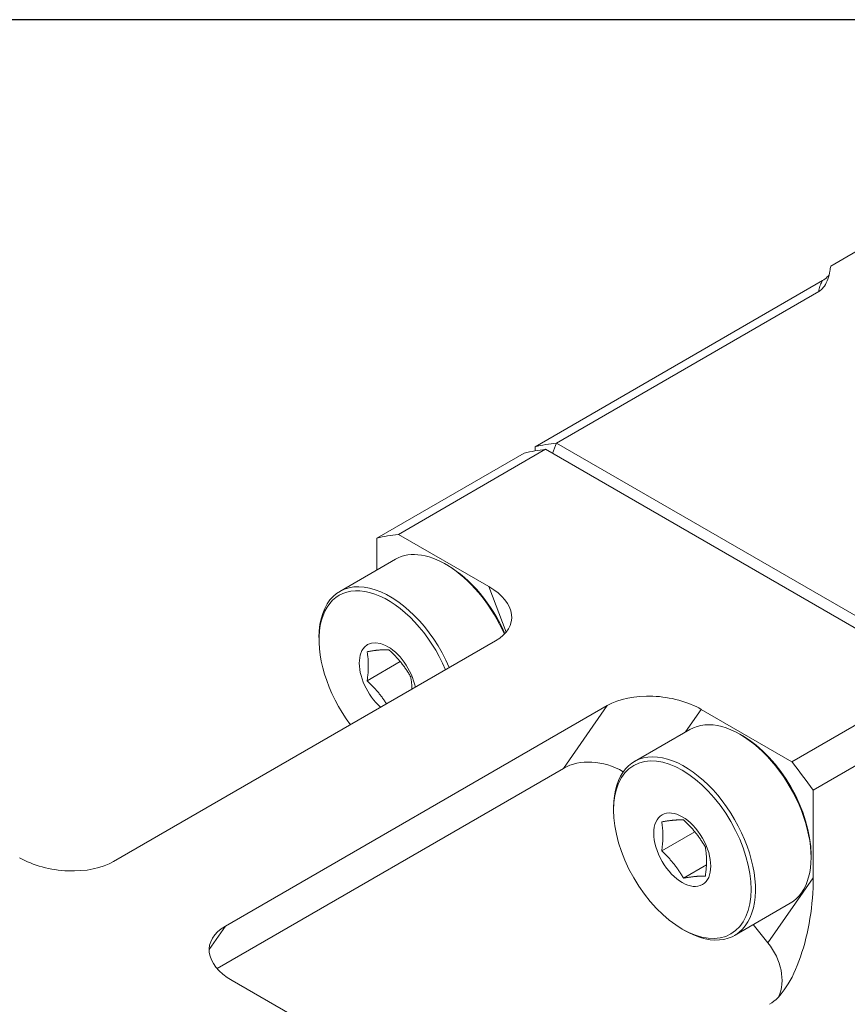
# Model space of a CAD drawing. Units: inches. Extents: x 0.6 to 26.9, y 0.6 to 20.6.
# Drawn here: x 6.2 to 7.7, y 18.9 to 20.6 of the extents above; entities that cross this region are included whole.
import ezdxf

# ---------------------------------------------------------------- set-up
doc = ezdxf.new("R2010")
doc.units = ezdxf.units.IN
doc.header["$LTSCALE"] = 2.5
doc.header["$MEASUREMENT"] = 0
doc.layers.get('0').update_dxf_attribs({"lineweight": 25})
doc.layers.add('L', color=7, linetype='Continuous', lineweight=18)

# ---------------------------------------------------------------- blocks, each defined once
blk = doc.blocks.new('Borders A PLAIN')
at = {"layer": 'L', "color": 7, "linetype": 'Continuous', "lineweight": 25}
blk.add_line((10.74923, 8.24829), (0.24923, 8.24829), dxfattribs=at)

msp = doc.modelspace()

# ---------------------------------------------------------------- linework, layer by layer
at = {"layer": 'L'}
for p, q in [((7.7346, 20.2606), (7.6238, 20.1966)), ((7.1144, 19.8857), (7.6096, 20.1716)), ((7.1515, 19.892), (7.603, 20.1527)), ((7.1144, 19.8857), (7.1144, 19.8786)), ((7.1515, 19.892), (7.829, 19.5008)), ((6.842, 19.7284), (7.0957, 19.8748)), ((6.879, 19.7347), (7.1327, 19.8812)), ((7.1327, 19.8812), (7.8102, 19.49)), ((6.879, 19.7347), (7.0348, 19.6448)), ((6.842, 19.7284), (6.842, 19.6735)), ((6.7781, 19.6366), (6.874, 19.692)), ((6.9641, 19.6812), (6.9604, 19.6834)), ((7.0348, 19.6448), (7.065, 19.5667)), ((6.3886, 19.1716), (7.0463, 19.5513)), ((6.7424, 19.5532), (6.7424, 19.5576)), ((6.8252, 19.4827), (6.8824, 19.5157)), ((7.5566, 19.3435), (7.8102, 19.49)), ((7.5936, 19.2944), (7.8473, 19.4409)), ((6.5812, 19.0604), (7.2389, 19.4401)), ((7.1634, 19.3319), (7.2389, 19.4401)), ((7.3736, 19.3946), (7.4008, 19.4335)), ((7.5566, 19.3435), (7.4008, 19.4335)), ((7.2855, 19.3437), (7.3813, 19.399)), ((7.4715, 19.3883), (7.4677, 19.3905)), ((7.1634, 19.3319), (6.5669, 18.9875)), ((7.5936, 19.2944), (7.5936, 19.1435)), ((7.2497, 19.2603), (7.2497, 19.2646)), ((7.3326, 19.1898), (7.3897, 19.2227)), ((7.5899, 19.1833), (7.5899, 19.1789)), ((7.3702, 19.143), (7.4097, 19.1658)), ((7.5936, 19.1435), (7.5156, 19.0317)), ((7.4582, 19.0445), (7.5541, 19.0998)), ((6.5812, 19.0604), (6.5532, 19.0202)), ((7.3681, 19.0552), (7.3719, 19.0531)), ((7.5156, 19.0317), (7.4903, 19.063)), ((6.7485, 18.877), (6.5928, 18.9669))]:
    msp.add_line(p, q, dxfattribs=at)
for centre, major_axis, ratio, start_param, end_param in [((8.2842, 20.1548), (-0.6644, 0), 0.57735, 6.173918, 6.19696), ((7.4903, 19.0455), (-0.4651, 0.8055), 0.57735, 6.038887, 6.106033), ((8.6694, 22.5192), (1.7856, 3.6782), 0.079351, 2.404108, 2.41103), ((7.4715, 19.0346), (-0.4651, 0.8055), 0.57735, 6.038887, 6.106033), ((7.2178, 18.8882), (-0.4651, 0.8055), 0.57735, 6.038887, 6.106033), ((6.9604, 19.5424), (-0.0864, 0.1496), 0.57735, 4.521267, 6.283185), ((6.9641, 19.5445), (-0.0837, 0.145), 0.57735, 4.517359, 5.497787), ((6.8608, 19.4849), (-0.0837, 0.145), 0.57735, 4.500331, 8.066039), ((6.8645, 19.487), (-0.0864, 0.1496), 0.57735, 4.506951, 7.068583), ((6.9596, 19.6014), (-0.1145, 0.0138), 0.565936, 2.495549, 4.066345), ((6.8608, 19.4849), (-0.0347, 0.0601), 0.57735, 4.179351, 8.38702), ((7.3256, 19.3901), (0.1145, -0.0138), 0.565936, 0.924752, 2.495549), ((7.4677, 19.2494), (0.0864, -0.1496), 0.57735, 0, 3.141593), ((7.4715, 19.2516), (-0.0837, 0.145), 0.57735, 3.926991, 5.497787), ((7.3719, 19.1941), (0.0864, -0.1496), 0.57735, 5.497787, 10.210176), ((7.2286, 19.2511), (-0.0872, 0.0608), 0.788216, 4.825084, 5.929702), ((7.2178, 18.8882), (0.4651, -0.8055), 0.57735, 1.747949, 1.815095), ((6.3019, 19.2216), (-0.1145, 0.0138), 0.565936, 0.924752, 2.495549), ((7.5185, 19.1001), (-0.0217, -0.1794), 0.401285, 0.29256, 1.863357), ((6.6679, 19.0103), (0.1145, -0.0138), 0.565936, 2.495549, 4.066345), ((7.4404, 18.9883), (0.0872, -0.0608), 0.788216, 0.148723, 1.217313)]:
    msp.add_ellipse(centre, major_axis=major_axis, ratio=ratio, start_param=start_param, end_param=end_param, dxfattribs=at)
for major_axis in [(0.0837, -0.145), (-0.0347, 0.0601)]:
    msp.add_ellipse((7.3681, 19.1919), major_axis=major_axis, ratio=0.57735, dxfattribs=at)
for points, knots in [([(7.6223, 20.1878), (7.6209, 20.1786), (7.6177, 20.1693), (7.6116, 20.1604), (7.61, 20.1585), (7.6068, 20.1553), (7.605, 20.1538), (7.603, 20.1527)], [-0.220608, -0.220608, -0.220608, -0.220608, -0.0722421, -0.0722421, -0.0328076, -0.0328076, -0.000001, -0.000001, -0.000001, -0.000001]), ([(7.6096, 20.1716), (7.6086, 20.17), (7.6078, 20.1684), (7.607, 20.1669), (7.6063, 20.1653), (7.6056, 20.1637), (7.6051, 20.1622), (7.6045, 20.1606), (7.6041, 20.159), (7.6037, 20.1574), (7.6034, 20.1558), (7.6031, 20.1542), (7.603, 20.1527)], [0, 0, 0, 0, 0.25, 0.25, 0.25, 0.5, 0.5, 0.5, 0.75, 0.75, 0.75, 1, 1, 1, 1]), ([(7.6096, 20.1716), (7.6103, 20.172), (7.611, 20.1724), (7.6116, 20.1728), (7.6122, 20.1732), (7.6128, 20.1736), (7.6134, 20.1741), (7.614, 20.1745), (7.6146, 20.1749), (7.6151, 20.1753), (7.6156, 20.1758), (7.6161, 20.1762), (7.6166, 20.1766), (7.6171, 20.177), (7.6175, 20.1775), (7.6179, 20.1779), (7.6184, 20.1783), (7.6188, 20.1787), (7.6192, 20.1791), (7.6195, 20.1795), (7.6199, 20.18), (7.6203, 20.1804), (7.6205, 20.1807), (7.6208, 20.181), (7.621, 20.1813)], [0, 0, 0, 0, 0.05, 0.05, 0.05, 0.1, 0.1, 0.1, 0.15, 0.15, 0.15, 0.2, 0.2, 0.2, 0.25, 0.25, 0.25, 0.3, 0.3, 0.3, 0.35, 0.35, 0.35, 0.3878901, 0.3878901, 0.3878901, 0.3878901]), ([(6.8252, 19.4827), (6.8261, 19.4819), (6.8277, 19.4804), (6.8301, 19.4781), (6.8324, 19.4758), (6.8346, 19.4735), (6.8368, 19.4712), (6.839, 19.4689), (6.8411, 19.4665), (6.8431, 19.4642), (6.8452, 19.4618), (6.8471, 19.4593), (6.849, 19.4568), (6.8509, 19.4544), (6.8527, 19.4518), (6.8545, 19.4493), (6.8562, 19.4467), (6.8576, 19.4446), (6.8584, 19.4433), (6.8586, 19.4429)], [0, 0, 0, 0, 0.0526316, 0.1052632, 0.1578947, 0.2105263, 0.2631579, 0.3157895, 0.3684211, 0.4210526, 0.4736842, 0.5263158, 0.5789474, 0.6315789, 0.6842105, 0.7368421, 0.7894737, 0.8421053, 0.8653746, 0.8653746, 0.8653746, 0.8653746]), ([(6.9025, 19.4683), (6.9025, 19.4687), (6.9024, 19.4699), (6.9024, 19.472), (6.9022, 19.4745), (6.902, 19.477), (6.9018, 19.4795), (6.9015, 19.482), (6.9012, 19.4844), (6.9008, 19.4869), (6.9005, 19.4886), (6.9004, 19.4894)], [0.5545042, 0.5545042, 0.5545042, 0.5545042, 0.5789474, 0.6315789, 0.6842105, 0.7368421, 0.7894737, 0.8421053, 0.8947368, 0.9473684, 1, 1, 1, 1])]:
    msp.add_open_spline(points, degree=3, knots=knots, dxfattribs=at)
for points in [[(6.8628, 19.5362), (6.8623, 19.5362), (6.8612, 19.5362), (6.8595, 19.5362), (6.8579, 19.5363), (6.8562, 19.5362), (6.8545, 19.5362), (6.8527, 19.5361), (6.8509, 19.5361), (6.849, 19.5359), (6.8471, 19.5358), (6.8452, 19.5356), (6.8431, 19.5354), (6.8411, 19.5352), (6.839, 19.5349), (6.8368, 19.5346), (6.8346, 19.5343), (6.8324, 19.534), (6.8301, 19.5336), (6.8277, 19.5332), (6.8261, 19.5329), (6.8252, 19.5328)], [(6.8252, 19.5328), (6.8254, 19.532), (6.8256, 19.5303), (6.826, 19.5278), (6.8263, 19.5254), (6.8266, 19.5229), (6.8269, 19.5204), (6.8271, 19.5179), (6.8272, 19.5154), (6.8273, 19.5129), (6.8273, 19.5103), (6.8273, 19.5077), (6.8273, 19.505), (6.8272, 19.5023), (6.8271, 19.4997), (6.8269, 19.4969), (6.8266, 19.4942), (6.8263, 19.4914), (6.826, 19.4886), (6.8256, 19.4857), (6.8254, 19.4837), (6.8252, 19.4827)], [(6.9004, 19.4894), (6.8999, 19.4903), (6.8988, 19.4922), (6.8971, 19.4949), (6.8955, 19.4976), (6.8938, 19.5002), (6.892, 19.5028), (6.8903, 19.5053), (6.8885, 19.5078), (6.8866, 19.5103), (6.8847, 19.5128), (6.8827, 19.5152), (6.8807, 19.5176), (6.8787, 19.52), (6.8766, 19.5224), (6.8744, 19.5247), (6.8722, 19.527), (6.87, 19.5293), (6.8677, 19.5316), (6.8653, 19.5338), (6.8636, 19.5354), (6.8628, 19.5362)], [(7.3702, 19.2432), (7.3696, 19.2433), (7.3685, 19.2433), (7.3669, 19.2433), (7.3652, 19.2433), (7.3635, 19.2433), (7.3618, 19.2433), (7.3601, 19.2432), (7.3583, 19.2431), (7.3564, 19.243), (7.3545, 19.2429), (7.3525, 19.2427), (7.3505, 19.2425), (7.3485, 19.2423), (7.3464, 19.242), (7.3442, 19.2417), (7.342, 19.2414), (7.3398, 19.2411), (7.3374, 19.2407), (7.3351, 19.2403), (7.3334, 19.24), (7.3326, 19.2399)], [(7.3326, 19.2399), (7.3327, 19.239), (7.333, 19.2374), (7.3334, 19.2349), (7.3337, 19.2324), (7.334, 19.23), (7.3342, 19.2275), (7.3344, 19.225), (7.3346, 19.2225), (7.3347, 19.2199), (7.3347, 19.2173), (7.3347, 19.2147), (7.3347, 19.2121), (7.3346, 19.2094), (7.3344, 19.2067), (7.3342, 19.204), (7.334, 19.2013), (7.3337, 19.1985), (7.3334, 19.1956), (7.333, 19.1927), (7.3327, 19.1908), (7.3326, 19.1898)], [(7.4078, 19.1965), (7.4072, 19.1974), (7.4061, 19.1993), (7.4045, 19.202), (7.4028, 19.2046), (7.4011, 19.2073), (7.3994, 19.2098), (7.3976, 19.2124), (7.3958, 19.2149), (7.394, 19.2174), (7.3921, 19.2199), (7.3901, 19.2223), (7.3881, 19.2247), (7.386, 19.2271), (7.3839, 19.2294), (7.3818, 19.2318), (7.3796, 19.2341), (7.3773, 19.2363), (7.375, 19.2386), (7.3726, 19.2409), (7.371, 19.2425), (7.3702, 19.2432)], [(7.3326, 19.1898), (7.3334, 19.189), (7.3351, 19.1875), (7.3374, 19.1852), (7.3398, 19.1829), (7.342, 19.1806), (7.3442, 19.1783), (7.3464, 19.176), (7.3485, 19.1736), (7.3505, 19.1712), (7.3525, 19.1688), (7.3545, 19.1664), (7.3564, 19.1639), (7.3583, 19.1614), (7.3601, 19.1589), (7.3618, 19.1564), (7.3635, 19.1538), (7.3652, 19.1512), (7.3669, 19.1485), (7.3685, 19.1458), (7.3696, 19.1439), (7.3702, 19.143)], [(7.4078, 19.1464), (7.4079, 19.1474), (7.4082, 19.1493), (7.4085, 19.1522), (7.4089, 19.1551), (7.4092, 19.1579), (7.4094, 19.1606), (7.4096, 19.1633), (7.4097, 19.166), (7.4098, 19.1687), (7.4099, 19.1713), (7.4099, 19.174), (7.4098, 19.1765), (7.4097, 19.1791), (7.4096, 19.1816), (7.4094, 19.1841), (7.4092, 19.1866), (7.4089, 19.189), (7.4085, 19.1915), (7.4082, 19.194), (7.4079, 19.1956), (7.4078, 19.1965)], [(7.3702, 19.143), (7.371, 19.1432), (7.3726, 19.1434), (7.375, 19.1438), (7.3773, 19.1442), (7.3796, 19.1445), (7.3818, 19.1448), (7.3839, 19.1451), (7.386, 19.1454), (7.3881, 19.1456), (7.3901, 19.1458), (7.3921, 19.146), (7.394, 19.1461), (7.3958, 19.1463), (7.3976, 19.1464), (7.3994, 19.1464), (7.4011, 19.1465), (7.4028, 19.1465), (7.4045, 19.1465), (7.4061, 19.1464), (7.4072, 19.1464), (7.4078, 19.1464)]]:
    msp.add_open_spline(points, degree=3, dxfattribs=at)

# ---------------------------------------------------------------- block references
at = {"xscale": 2.5, "yscale": 2.5, "zscale": 2.5}
msp.add_blockref('Borders A PLAIN', (0, 0), dxfattribs=at)

doc.saveas('drawing.dxf')
